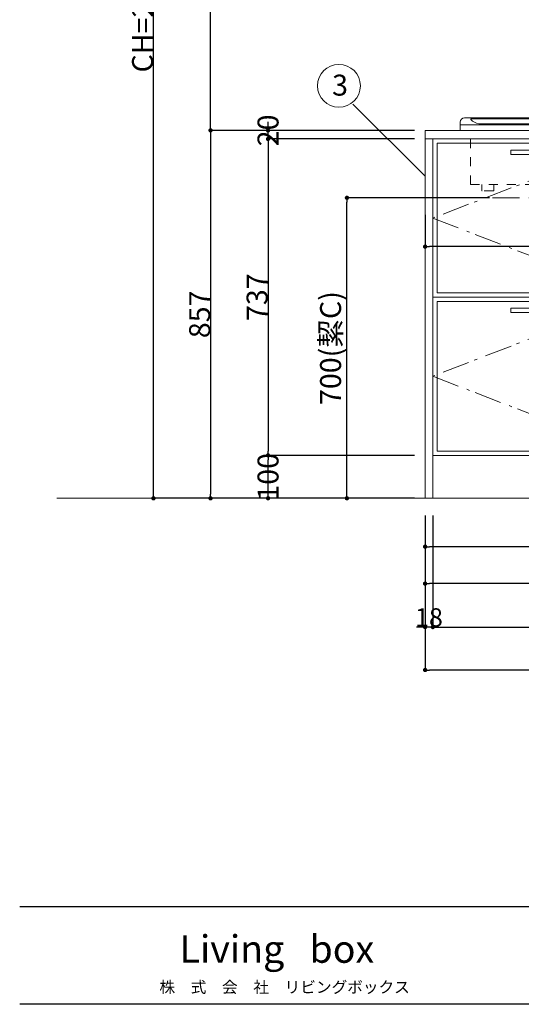
# Model space of a CAD drawing. Units: millimetres. Extents: x 55905 to 63829, y -1380 to 4142.
# Drawn here: x 55913 to 57082, y -1380 to 914 of the extents above; entities that cross this region are included whole.
import ezdxf

# ---------------------------------------------------------------- set-up
doc = ezdxf.new("R2010")
doc.units = ezdxf.units.MM
doc.header["$LTSCALE"] = 101.6
doc.header["$PDMODE"] = 1
doc.header["$PDSIZE"] = -2
for name, pattern in [('破線の種類-1', [0.41664, 0.20828, -0.20836]), ('破線の種類-6', [1.04164, 0.625, -0.20828, 0.06943, -0.13893]), ('破線の種類-8', [1.25, 0.625, -0.20828, 0.06943, -0.13893, 0.06943, -0.13893])]:
    doc.linetypes.add(name, pattern=pattern)
doc.layers.get('0').update_dxf_attribs({"lineweight": 15})
doc.layers.get('DEFPOINTS').update_dxf_attribs({"color": 254, "lineweight": 15})
for name, color, linetype, lineweight in [('001', 7, 'Continuous', 18), ('003', 7, 'Continuous', 18), ('013', 7, 'Continuous', 18), ('一般', 7, 'Continuous', 5), ('寸法', 7, 'Continuous', 5)]:
    doc.layers.add(name, color=color, linetype=linetype, lineweight=lineweight)
doc.styles.add('Osaka', font='txt', dxfattribs={"bigfont": 'Osaka'})
doc.styles.get("Standard").update_dxf_attribs({"font": 'txt', "bigfont": 'BIGFONT.SHX'})
doc.styles.add('ＭＳ ゴシック', font='txt', dxfattribs={"bigfont": '\x82l\x82r \x83S\x83V\x83b\x83N'})
doc.dimstyles.new('(H)', dxfattribs={"dimtxt": 48.868217, "dimasz": 10.014893, "dimexe": 0, "dimexo": 40, "dimgap": 0.05, "dimtad": 1, "dimdec": 1, "dimdsep": 46, "dimtxsty": 'ＭＳ ゴシック', "dimblk": 'DOT', "dimblk1": 'DOT', "dimblk2": 'DOT', "dimcen": 0, "dimazin": 0, "dimtfac": 0.8, "dimtdec": 1, "dimtix": 1, "dimtmove": 0, "dimatfit": 0, "dimldrblk": 'DOT', "dimfxl": 1, "dimfrac": 2, "dimtolj": 1, "dimarcsym": 0})

# ---------------------------------------------------------------- blocks, each defined once
blk = doc.blocks.new('グループ')
at = {"layer": '一般', "color": 7, "linetype": 'Continuous', "lineweight": 30}
for p, q in [((83870, -1728), (95570, -1728)), ((95570, -2070), (83870, -2070))]:
    blk.add_line(p, q, dxfattribs=at)
blk = doc.blocks.new('グループ-4')
at = {"layer": '一般', "color": 7, "attachment_point": 2, "line_spacing_factor": 1.128735}
for s, insert, char_height, width in [('{\\fOsaka|b1|i0|c128|p0;\\lLiving\\fOsaka|b1|i0|c128|p0;\\l   box}', (84769, -1828.7), 96.248, 1016), ('{\\fOsaka|b0|i0|c128|p0;\\l株\u3000式\u3000会\u3000社\u3000\\fOsaka|b0|i0|c128|p0;\\lリビング\\fOsaka|b0|i0|c128|p0;\\lボックス}', (84796, -1990), 40.103, 1005.849)]:
    blk.add_mtext(s, dxfattribs=dict(at, insert=insert, char_height=char_height, width=width))
blk = doc.blocks.new('_DOT')
at = {"color": 0, "linetype": 'ByBlock', "lineweight": -2}
blk.add_line((-0.5, 0), (-1, 0), dxfattribs=at)
at = {"color": 0, "linetype": 'ByBlock', "const_width": 0.5}
blk.add_lwpolyline([(-0.25, 0, 1), (0.25, 0, 1)], format="xyb", close=True, dxfattribs=at)
blk = doc.blocks.new('*D13')
at = {"layer": 'DEFPOINTS', "color": 0}
for p in [(56225, 2058.7), (56858.1, 2058.7), (56858, -201.3)]:
    blk.add_point(p, dxfattribs=at)
at = {"layer": '一般', "color": 0, "linetype": 'Continuous', "lineweight": -2}
for p, q in [((56818.1, 2058.7), (56225, 2058.7)), ((56225, -191.3), (56225, 2048.7)), ((56818, -201.3), (56225, -201.3))]:
    blk.add_line(p, q, dxfattribs=at)
at = {"layer": '一般', "color": 0, "lineweight": -2, "xscale": 10.014892578125, "yscale": 10.014892578125, "zscale": 10.014892578125}
for p, rotation in [((56225, 2058.7), 90), ((56225, -201.3), 270)]:
    blk.add_blockref('_DOT', p, dxfattribs=dict(at, rotation=rotation))
at = {"layer": '一般', "color": 0, "lineweight": 15, "insert": (56199.6, 928.7), "char_height": 48.868, "attachment_point": 5, "rotation": 90, "style": 'ＭＳ ゴシック'}
blk.add_mtext('\\A1;CH=2260', dxfattribs=at)
blk = doc.blocks.new('*D14')
at = {"layer": 'DEFPOINTS', "color": 0}
for p in [(56858, 655.7), (56358.1, -201.3), (56858, -201.3)]:
    blk.add_point(p, dxfattribs=at)
at = {"layer": '一般', "color": 0, "linetype": 'Continuous', "lineweight": -2}
for p, q in [((56818, 655.7), (56358.1, 655.7)), ((56358.1, 645.7), (56358.1, -191.3)), ((56818, -201.3), (56358.1, -201.3))]:
    blk.add_line(p, q, dxfattribs=at)
at = {"layer": '一般', "color": 0, "lineweight": -2, "xscale": 10.014892578125, "yscale": 10.014892578125, "zscale": 10.014892578125}
for p, rotation in [((56358.1, 655.7), 90), ((56358.1, -201.3), 270)]:
    blk.add_blockref('_DOT', p, dxfattribs=dict(at, rotation=rotation))
at = {"layer": '一般', "color": 0, "lineweight": 15, "insert": (56332.7, 227.2), "char_height": 48.87, "attachment_point": 5, "rotation": 90, "style": 'ＭＳ ゴシック'}
blk.add_mtext('\\A1;857', dxfattribs=at)
blk = doc.blocks.new('*D15')
at = {"layer": 'DEFPOINTS', "color": 0}
for p in [(56358.1, 1458.7), (56858.1, 1458.7), (56858, 655.7)]:
    blk.add_point(p, dxfattribs=at)
at = {"layer": '一般', "color": 0, "linetype": 'Continuous', "lineweight": -2}
for p, q in [((56818.1, 1458.7), (56358.1, 1458.7)), ((56358.1, 665.7), (56358.1, 1448.7)), ((56818, 655.7), (56358.1, 655.7))]:
    blk.add_line(p, q, dxfattribs=at)
at = {"layer": '一般', "color": 0, "lineweight": -2, "xscale": 10.014892578125, "yscale": 10.014892578125, "zscale": 10.014892578125}
for p, rotation in [((56358.1, 1458.7), 90), ((56358.1, 655.7), 270)]:
    blk.add_blockref('_DOT', p, dxfattribs=dict(at, rotation=rotation))
at = {"layer": '一般', "color": 0, "lineweight": 15, "insert": (56332.7, 1057.2), "char_height": 48.87, "attachment_point": 5, "rotation": 90, "style": 'ＭＳ ゴシック'}
blk.add_mtext('\\A1;803', dxfattribs=at)
blk = doc.blocks.new('*D17')
at = {"layer": 'DEFPOINTS', "color": 0}
for p in [(56492, -101.3), (56873, -101.3), (56873, -201.3)]:
    blk.add_point(p, dxfattribs=at)
at = {"layer": '一般', "color": 0, "linetype": 'Continuous', "lineweight": -2}
for p, q in [((56833, -101.3), (56492, -101.3)), ((56492, -191.3), (56492, -111.3)), ((56833, -201.3), (56492, -201.3))]:
    blk.add_line(p, q, dxfattribs=at)
at = {"layer": '一般', "color": 0, "lineweight": -2, "xscale": 10.014892578125, "yscale": 10.014892578125, "zscale": 10.014892578125}
for p, rotation in [((56492, -101.3), 90), ((56492, -201.3), 270)]:
    blk.add_blockref('_DOT', p, dxfattribs=dict(at, rotation=rotation))
at = {"layer": '一般', "color": 0, "lineweight": 15, "insert": (56492, -151.3), "char_height": 48.87, "attachment_point": 5, "rotation": 90, "style": 'ＭＳ ゴシック'}
blk.add_mtext('\\A1;100', dxfattribs=at)
blk = doc.blocks.new('*D18')
at = {"layer": 'DEFPOINTS', "color": 0}
for p in [(56873, 635.7), (56492, -101.3), (56873, -101.3)]:
    blk.add_point(p, dxfattribs=at)
at = {"layer": '一般', "color": 0, "linetype": 'Continuous', "lineweight": -2}
for p, q in [((56833, 635.7), (56492, 635.7)), ((56492, 625.7), (56492, -91.3)), ((56833, -101.3), (56492, -101.3))]:
    blk.add_line(p, q, dxfattribs=at)
at = {"layer": '一般', "color": 0, "lineweight": -2, "xscale": 10.014892578125, "yscale": 10.014892578125, "zscale": 10.014892578125}
for p, rotation in [((56492, 635.7), 90), ((56492, -101.3), 270)]:
    blk.add_blockref('_DOT', p, dxfattribs=dict(at, rotation=rotation))
at = {"layer": '一般', "color": 0, "lineweight": 15, "insert": (56466.6, 267.2), "char_height": 48.87, "attachment_point": 5, "rotation": 90, "style": 'ＭＳ ゴシック'}
blk.add_mtext('\\A1;737', dxfattribs=at)
blk = doc.blocks.new('*D19')
at = {"layer": 'DEFPOINTS', "color": 0}
for p in [(56492, 655.7), (56873, 655.7), (56873, 635.7)]:
    blk.add_point(p, dxfattribs=at)
at = {"layer": '一般', "color": 0, "linetype": 'Continuous', "lineweight": -2}
for p, q in [((56492, 665.7), (56492, 675.7)), ((56833, 655.7), (56492, 655.7)), ((56492, 635.7), (56492, 655.7)), ((56833, 635.7), (56492, 635.7)), ((56492, 625.7), (56492, 615.7))]:
    blk.add_line(p, q, dxfattribs=at)
at = {"layer": '一般', "color": 0, "lineweight": -2, "xscale": 10.014892578125, "yscale": 10.014892578125, "zscale": 10.014892578125}
for p, rotation in [((56492, 655.7), 270), ((56492, 635.7), 90)]:
    blk.add_blockref('_DOT', p, dxfattribs=dict(at, rotation=rotation))
at = {"layer": '一般', "color": 0, "lineweight": 15, "insert": (56492, 655.7), "char_height": 48.87, "attachment_point": 5, "rotation": 90, "style": 'ＭＳ ゴシック'}
blk.add_mtext('\\A1;20', dxfattribs=at)
blk = doc.blocks.new('*D20')
at = {"layer": 'DEFPOINTS', "color": 0}
for p in [(56675.9, 498.7), (57048.2, 498.7), (56858, -201.3)]:
    blk.add_point(p, dxfattribs=at)
at = {"layer": '一般', "color": 0, "linetype": 'Continuous', "lineweight": -2}
for p, q in [((57008.2, 498.7), (56675.9, 498.7)), ((56675.9, -191.3), (56675.9, 488.7)), ((56818, -201.3), (56675.9, -201.3))]:
    blk.add_line(p, q, dxfattribs=at)
at = {"layer": '一般', "color": 0, "lineweight": -2, "xscale": 10.014892578125, "yscale": 10.014892578125, "zscale": 10.014892578125}
for p, rotation in [((56675.9, 498.7), 90), ((56675.9, -201.3), 270)]:
    blk.add_blockref('_DOT', p, dxfattribs=dict(at, rotation=rotation))
at = {"layer": '一般', "color": 0, "lineweight": 15, "insert": (56637.7, 148.7), "char_height": 48.868, "attachment_point": 5, "rotation": 90, "style": 'ＭＳ ゴシック'}
blk.add_mtext('\\A1;700(絜C)', dxfattribs=at)
blk = doc.blocks.new('*D26')
at = {"layer": 'DEFPOINTS', "color": 0}
for p in [(56858, -201.3), (58097, -241.3), (56858, -400)]:
    blk.add_point(p, dxfattribs=at)
at = {"layer": '一般', "color": 0, "linetype": 'Continuous', "lineweight": -2}
for p, q in [((56858, -241.3), (56858, -400)), ((58097, -281.3), (58097, -400)), ((58087, -400), (56868.1, -400))]:
    blk.add_line(p, q, dxfattribs=at)
at = {"layer": '一般', "color": 0, "lineweight": -2, "xscale": 10.014892578125, "yscale": 10.014892578125, "zscale": 10.014892578125, "rotation": 180}
blk.add_blockref('_DOT', (56858, -400), dxfattribs=at)
at = {"layer": '一般', "color": 0, "lineweight": -2, "xscale": 10.014892578125, "yscale": 10.014892578125, "zscale": 10.014892578125}
blk.add_blockref('_DOT', (58097, -400), dxfattribs=at)
at = {"layer": '一般', "color": 0, "lineweight": 15, "insert": (57477.5, -361.8), "char_height": 48.868, "attachment_point": 5, "style": 'ＭＳ ゴシック'}
blk.add_mtext('\\A1;1239(点検口)', dxfattribs=at)
blk = doc.blocks.new('*D27')
at = {"layer": 'DEFPOINTS', "color": 0}
for p in [(56858, -201.3), (58333, -201.3), (56858, -314)]:
    blk.add_point(p, dxfattribs=at)
at = {"layer": '一般', "color": 0, "linetype": 'Continuous', "lineweight": -2}
for p, q in [((56858, -241.3), (56858, -314)), ((58333, -241.3), (58333, -314)), ((58323, -314), (56868.1, -314))]:
    blk.add_line(p, q, dxfattribs=at)
at = {"layer": '一般', "color": 0, "lineweight": -2, "xscale": 10.014892578125, "yscale": 10.014892578125, "zscale": 10.014892578125, "rotation": 180}
blk.add_blockref('_DOT', (56858, -314), dxfattribs=at)
at = {"layer": '一般', "color": 0, "lineweight": -2, "xscale": 10.014892578125, "yscale": 10.014892578125, "zscale": 10.014892578125}
blk.add_blockref('_DOT', (58333, -314), dxfattribs=at)
at = {"layer": '一般', "color": 0, "lineweight": 15, "insert": (57595.5, -275.8), "char_height": 48.868, "attachment_point": 5, "style": 'ＭＳ ゴシック'}
blk.add_mtext('\\A1;1475(排水位置)', dxfattribs=at)
blk = doc.blocks.new('*D30')
at = {"layer": 'DEFPOINTS', "color": 0}
for p in [(56858, -201.3), (58508, -201.3), (56858, -601.3)]:
    blk.add_point(p, dxfattribs=at)
at = {"layer": '一般', "color": 0, "linetype": 'Continuous', "lineweight": -2}
for p, q in [((56858, -241.3), (56858, -601.3)), ((58508, -241.3), (58508, -601.3)), ((58498, -601.3), (56868.1, -601.3))]:
    blk.add_line(p, q, dxfattribs=at)
at = {"layer": '一般', "color": 0, "lineweight": -2, "xscale": 10.014892578125, "yscale": 10.014892578125, "zscale": 10.014892578125, "rotation": 180}
blk.add_blockref('_DOT', (56858, -601.3), dxfattribs=at)
at = {"layer": '一般', "color": 0, "lineweight": -2, "xscale": 10.014892578125, "yscale": 10.014892578125, "zscale": 10.014892578125}
blk.add_blockref('_DOT', (58508, -601.3), dxfattribs=at)
at = {"layer": '一般', "color": 0, "lineweight": 15, "insert": (57683, -575.9), "char_height": 48.87, "attachment_point": 5, "style": 'ＭＳ ゴシック'}
blk.add_mtext('\\A1;1650', dxfattribs=at)
blk = doc.blocks.new('*D34')
at = {"layer": 'DEFPOINTS', "color": 0}
for p in [(56858, 498.7), (57543, 468.7), (56858, 385)]:
    blk.add_point(p, dxfattribs=at)
at = {"layer": '一般', "color": 0, "linetype": 'Continuous', "lineweight": -2}
for p, q in [((56858, 458.7), (56858, 385)), ((57543, 428.7), (57543, 385)), ((57533, 385), (56868.1, 385))]:
    blk.add_line(p, q, dxfattribs=at)
at = {"layer": '一般', "color": 0, "lineweight": -2, "xscale": 10.014892578125, "yscale": 10.014892578125, "zscale": 10.014892578125, "rotation": 180}
blk.add_blockref('_DOT', (56858, 385), dxfattribs=at)
at = {"layer": '一般', "color": 0, "lineweight": -2, "xscale": 10.014892578125, "yscale": 10.014892578125, "zscale": 10.014892578125}
blk.add_blockref('_DOT', (57543, 385), dxfattribs=at)
at = {"layer": '一般', "color": 0, "lineweight": 15, "insert": (57200.5, 410.4), "char_height": 48.87, "attachment_point": 5, "style": 'ＭＳ ゴシック'}
blk.add_mtext('\\A1;685', dxfattribs=at)
blk = doc.blocks.new('グループ-15')
at = {"layer": '001', "color": 7, "linetype": '破線の種類-1', "lineweight": 15}
for p, q in [((56964, 529.7), (56964, 655.7)), ((57362, 529.7), (57362, 655.7)), ((56964, 529.7), (57362, 529.7)), ((56990, 515.7), (56990, 529.7)), ((57018, 515.7), (57018, 529.7)), ((57308, 515.7), (57308, 529.7)), ((57336, 515.7), (57336, 529.7)), ((57017, 514.7), (56991, 514.7)), ((57335, 514.7), (57309, 514.7))]:
    blk.add_line(p, q, dxfattribs=at)
for centre, start, end in [((56991, 515.7), 180, 270), ((57017, 515.7), 270, 0), ((57309, 515.7), 180, 270), ((57335, 515.7), 270, 0)]:
    blk.add_arc(centre, 1, start, end, dxfattribs=at)
blk = doc.blocks.new('グループ-16')
at = {"layer": '003', "color": 7, "linetype": '破線の種類-8', "lineweight": 15}
blk.add_line((57163, 777.2), (57163, 497.6), dxfattribs=at)
at = {"layer": '003', "color": 7, "lineweight": 15}
for p, q in [((56940, 674.7), (56940, 656.5)), ((57163, 668.7), (56940.8, 668.7)), ((56950, 684.7), (57163, 684.7)), ((57376, 684.7), (57163, 684.7)), ((57163, 668.7), (57385.2, 668.7)), ((57386, 674.7), (57386, 656.5)), ((57163, 655.7), (56940.8, 655.7)), ((57163, 655.7), (57385.2, 655.7))]:
    blk.add_line(p, q, dxfattribs=at)
for centre, radius, start, end in [((56950, 674.7), 10, 90, 180), ((57376, 674.7), 10, 0, 90), ((56940.8, 656.5), 0.8, 180, 270), ((57385.2, 656.5), 0.8, 270, 0)]:
    blk.add_arc(centre, radius, start, end, dxfattribs=at)
at = {"layer": '013', "color": 7, "lineweight": 15}
for p, q in [((56965.2, 682.7), (57163, 682.7)), ((56983, 670.7), (57163, 670.7)), ((57360.9, 682.7), (57163, 682.7)), ((57343, 670.7), (57163, 670.7))]:
    blk.add_line(p, q, dxfattribs=at)
for centre, radius, start, end in [((56965.2, 681.7), 1, 90, 226.0943), ((56993, 710.7), 41.2, 226.0943, 255.9563), ((57333.1, 710.7), 41.2, 284.0437, 313.9057), ((57360.9, 681.7), 1, 313.9057, 90)]:
    blk.add_arc(centre, radius, start, end, dxfattribs=at)
at = {"layer": '一般', "color": 7}
blk.add_blockref('グループ-15', (0, 0), dxfattribs=at)
blk = doc.blocks.new('*D142')
at = {"layer": 'DEFPOINTS', "color": 0}
for p in [(56858, -201.3), (56876, -201.3), (56858, -501.3)]:
    blk.add_point(p, dxfattribs=at)
at = {"layer": '寸法', "color": 0, "linetype": 'Continuous', "lineweight": -2}
for p, q in [((56858, -241.3), (56858, -501.3)), ((56876, -241.3), (56876, -501.3)), ((56848, -501.3), (56838, -501.3)), ((56876, -501.3), (56858, -501.3)), ((56886.1, -501.3), (56896.1, -501.3))]:
    blk.add_line(p, q, dxfattribs=at)
at = {"layer": '寸法', "color": 0, "lineweight": -2, "xscale": 10.014892578125, "yscale": 10.014892578125, "zscale": 10.014892578125}
blk.add_blockref('_DOT', (56858, -501.3), dxfattribs=at)
at = {"layer": '寸法', "color": 0, "lineweight": -2, "xscale": 10.014892578125, "yscale": 10.014892578125, "zscale": 10.014892578125, "rotation": 180}
blk.add_blockref('_DOT', (56876, -501.3), dxfattribs=at)
at = {"layer": '寸法', "color": 0, "lineweight": 15, "insert": (56867, -478.9), "char_height": 42.78, "attachment_point": 5, "style": 'Osaka'}
blk.add_mtext('\\A1;18', dxfattribs=at)
blk = doc.blocks.new('*D143')
at = {"layer": 'DEFPOINTS', "color": 0}
for p in [(56876, -201), (57840, -249), (56876, -501.3)]:
    blk.add_point(p, dxfattribs=at)
at = {"layer": '一般', "color": 0, "linetype": 'Continuous', "lineweight": -2}
for p, q in [((56876, -241), (56876, -501.3)), ((57840, -289), (57840, -501.3)), ((56886.1, -501.3), (57294.1, -501.3)), ((57830, -501.3), (57422, -501.3))]:
    blk.add_line(p, q, dxfattribs=at)
at = {"layer": '一般', "color": 0, "lineweight": -2, "xscale": 10.014892578125, "yscale": 10.014892578125, "zscale": 10.014892578125, "rotation": 180}
blk.add_blockref('_DOT', (56876, -501.3), dxfattribs=at)
at = {"layer": '一般', "color": 0, "lineweight": -2, "xscale": 10.014892578125, "yscale": 10.014892578125, "zscale": 10.014892578125}
blk.add_blockref('_DOT', (57840, -501.3), dxfattribs=at)
at = {"layer": '一般', "color": 0, "lineweight": 15, "insert": (57358, -501.3), "char_height": 48.87, "attachment_point": 5, "style": 'ＭＳ ゴシック'}
blk.add_mtext('\\A1;964', dxfattribs=at)
blk = doc.blocks.new('グループ-50')
at = {"layer": '一般', "color": 7, "linetype": '破線の種類-6', "lineweight": 15}
for p in [(58165, 635.7), (58165, -101.3)]:
    blk.add_line(p, (58490, 267.2), dxfattribs=at)
blk = doc.blocks.new('グループ-51')
at = {"layer": '一般', "color": 7, "linetype": 'Continuous', "lineweight": 15}
for points in [[(58165, 635.7), (58490, 635.7), (58490, -101.3), (58165, -101.3)], [(58175, 625.7), (58480, 625.7), (58480, -91.3), (58175, -91.3)]]:
    blk.add_lwpolyline(points, close=True, dxfattribs=at)
at = {"layer": '一般', "color": 7}
blk.add_blockref('グループ-50', (0, 0), dxfattribs=at)
blk = doc.blocks.new('グループ-52')
at = {"layer": '一般', "color": 7, "linetype": '破線の種類-6', "lineweight": 15}
for p in [(58165, 635.7), (58165, -101.3)]:
    blk.add_line(p, (57840, 267.2), dxfattribs=at)
blk = doc.blocks.new('グループ-53')
at = {"layer": '一般', "color": 7, "linetype": 'Continuous', "lineweight": 15}
for points in [[(57840, 635.7), (58165, 635.7), (58165, -101.3), (57840, -101.3)], [(57850, 625.7), (58155, 625.7), (58155, -91.3), (57850, -91.3)]]:
    blk.add_lwpolyline(points, close=True, dxfattribs=at)
at = {"layer": '一般', "color": 7}
blk.add_blockref('グループ-52', (0, 0), dxfattribs=at)
blk = doc.blocks.new('グループ-54')
at = {"layer": '一般', "color": 7, "linetype": '破線の種類-6', "lineweight": 15}
for p, q in [((57354.5, 635.7), (56876, 451.5)), ((57840, 451.5), (57354.5, 635.7)), ((56876, 451.5), (57354.5, 267.2)), ((57354.5, 267.2), (57840, 451.5))]:
    blk.add_line(p, q, dxfattribs=at)
blk = doc.blocks.new('グループ-55')
at = {"layer": '一般', "color": 7, "linetype": 'Continuous', "lineweight": 15}
for points in [[(56876, 635.7), (57840, 635.7), (57840, 267.2), (56876, 267.2)], [(56886, 625.7), (57830, 625.7), (57830, 277.2), (56886, 277.2)]]:
    blk.add_lwpolyline(points, close=True, dxfattribs=at)
at = {"layer": '一般', "color": 7}
blk.add_blockref('グループ-54', (0, 0), dxfattribs=at)
blk = doc.blocks.new('グループ-56')
at = {"layer": '一般', "color": 7, "linetype": '破線の種類-6', "lineweight": 15}
for p, q in [((57354.5, 267.2), (56876, 83)), ((57833, 83), (57354.5, 267.2)), ((56876, 83), (57354.5, -101.3)), ((57354.5, -101.3), (57833, 83))]:
    blk.add_line(p, q, dxfattribs=at)
blk = doc.blocks.new('グループ-57')
at = {"layer": '一般', "color": 7, "linetype": 'Continuous', "lineweight": 15}
for points in [[(56876, 267.2), (57840, 267.2), (57840, -101.3), (56876, -101.3)], [(56886, 257.2), (57830, 257.2), (57830, -91.3), (56886, -91.3)]]:
    blk.add_lwpolyline(points, close=True, dxfattribs=at)
at = {"layer": '一般', "color": 7}
blk.add_blockref('グループ-56', (0, 0), dxfattribs=at)
blk = doc.blocks.new('グループ-58')
at = {"layer": '一般', "color": 7, "linetype": 'Continuous', "lineweight": 15}
for points in [[(57058.1, 609.8), (57658.1, 609.8), (57658.1, 599.8), (57058.1, 599.8)], [(58130, 9.8), (58130, 609.8), (58140, 609.8), (58140, 9.8)], [(58190, 9.8), (58190, 609.8), (58200, 609.8), (58200, 9.8)], [(57058.1, 241.3), (57658.1, 241.3), (57658.1, 231.3), (57058.1, 231.3)]]:
    blk.add_lwpolyline(points, close=True, dxfattribs=at)
at = {"layer": '一般', "color": 7}
for name in ['グループ-55', 'グループ-53', 'グループ-51', 'グループ-57']:
    blk.add_blockref(name, (0, 0), dxfattribs=at)
at = {"layer": '一般', "color": 7, "char_height": 48.868, "attachment_point": 1, "line_spacing_factor": 0.782779}
for insert in [(57616, 352.7), (57616, -24)]:
    blk.add_mtext('{\\fＭＳ ゴシック|b0|i0|c128|p0;\\l引出し}', dxfattribs=dict(at, insert=insert))

msp = doc.modelspace()

# ---------------------------------------------------------------- linework, layer by layer
at = {"layer": '一般', "color": 7, "linetype": 'Continuous', "lineweight": 15}
msp.add_line((56858.047, 549.05), (56689.95, 717.147), dxfattribs=at)
at = {"layer": '一般', "color": 7, "linetype": '破線の種類-8', "lineweight": 15}
msp.add_line((57014.692, 498.709), (57605, 498.709), dxfattribs=at)
at = {"layer": '一般', "color": 7, "linetype": 'Continuous', "lineweight": 18}
msp.add_line((59000, -201.291), (56000, -201.291), dxfattribs=at)
at = {"layer": '一般', "color": 7, "linetype": 'Continuous', "lineweight": 15}
for points in [[(56858.047, 655.709), (58508.047, 655.709), (58508.047, 635.709), (56858.047, 635.709)], [(56858.047, 635.709), (56876.047, 635.709), (56876.047, -201.291), (56858.047, -201.291)], [(56876.047, -101.291), (58490.047, -101.291), (58490.047, -201.291), (56876.047, -201.291)]]:
    msp.add_lwpolyline(points, close=True, dxfattribs=at)
msp.add_circle((56657.203, 759.557), 50, dxfattribs=at)

# ---------------------------------------------------------------- block references
at = {"layer": '一般', "color": 7}
for name in ['グループ-16', 'グループ-58']:
    msp.add_blockref(name, (0, 0), dxfattribs=at)
at = {"layer": '一般', "color": 7, "xscale": 0.6666666666666666, "yscale": 0.6666666666666666, "zscale": 0.6666666666666666}
for name in ['グループ', 'グループ-4']:
    msp.add_blockref(name, (0, 0), dxfattribs=at)

# ---------------------------------------------------------------- texts
at = {"layer": '一般', "color": 7, "insert": (56641.328, 785.565), "char_height": 48.86822, "attachment_point": 1, "line_spacing_factor": 0.782779}
msp.add_mtext('{\\fＭＳ ゴシック|b0|i0|c128|p0;\\l3}', dxfattribs=at)

# ---------------------------------------------------------------- dimensions: what is measured, and where the dimension line sits
at = {"layer": '一般', "color": 7, "linetype": 'Continuous', "lineweight": 15}
for base, p1, p2, override, picture, middle in [((56225, 2058.709), (56857.997, -201.291), (56858.097, 2058.709), {"dimgap": 1, "dimpost": 'CH=<>', "dimtxsty": 'ＭＳ ゴシック', "dimtmove": 2}, '*D13', (56199.566, 928.709)), ((56358.097, 1458.709), (56858.047, 655.709), (56858.097, 1458.709), {"dimgap": 1, "dimpost": '<>', "dimtxsty": 'ＭＳ ゴシック', "dimtmove": 2}, '*D15', (56332.663, 1057.209)), ((56358.097, -201.291), (56858.047, 655.709), (56858.047, -201.291), {"dimgap": 1, "dimpost": '<>', "dimtxsty": 'ＭＳ ゴシック', "dimtmove": 2}, '*D14', (56332.663, 227.209)), ((56492, -101.291), (56872.997, 635.709), (56872.997, -101.291), {"dimgap": 1, "dimpost": '<>', "dimtxsty": 'ＭＳ ゴシック', "dimtmove": 2}, '*D18', (56466.566, 267.209)), ((56675.95, 498.709), (56857.997, -201.291), (57048.247, 498.709), {"dimgap": 1, "dimpost": '<>(電気)', "dimtxsty": 'ＭＳ ゴシック', "dimtmove": 2}, '*D20', (56637.717, 148.709))]:
    dim = msp.add_linear_dim(base=base, p1=p1, p2=p2, angle=270, dimstyle='(H)', override=override, dxfattribs=at)
    dim.commit()
    dim.dimension.update_dxf_attribs({"geometry": picture, "text_midpoint": middle})
for base, p1, p2, picture, middle in [((56492, 655.709), (56873.047, 635.709), (56872.997, 655.709), '*D19', (56492, 655.709)), ((56492, -101.291), (56872.997, -201.291), (56872.997, -101.291), '*D17', (56492, -151.291))]:
    dim = msp.add_linear_dim(base=base, p1=p1, p2=p2, angle=270, dimstyle='(H)', override={"dimgap": 1e-10, "dimpost": '<>', "dimtxsty": 'ＭＳ ゴシック', "dimtmove": 2}, dxfattribs=at)
    dim.commit()
    dim.dimension.update_dxf_attribs({"geometry": picture, "text_midpoint": middle, "dimtype": 160})
for base, p1, p2, override, picture, middle in [((56858.047, 385), (57543.047, 468.709), (56858.047, 498.709), {"dimgap": 1, "dimpost": '<>', "dimtxsty": 'ＭＳ ゴシック', "dimtmove": 2}, '*D34', (57200.547, 410.434)), ((56858.047, -400), (58097.047, -241.291), (56858.047, -201.291), {"dimgap": 1, "dimpost": '<>(点検口)', "dimtxsty": 'ＭＳ ゴシック', "dimtmove": 2}, '*D26', (57477.547, -361.767)), ((56858.047, -314), (58333.047, -201.291), (56858.047, -201.291), {"dimgap": 1, "dimpost": '<>(排水位置)', "dimtxsty": 'ＭＳ ゴシック', "dimtmove": 2}, '*D27', (57595.547, -275.767)), ((56858.047, -601.291), (58508.047, -201.291), (56858.047, -201.291), {"dimgap": 1, "dimpost": '<>', "dimtxsty": 'ＭＳ ゴシック', "dimtmove": 2}, '*D30', (57683.047, -575.857))]:
    dim = msp.add_linear_dim(base=base, p1=p1, p2=p2, dimstyle='(H)', override=override, dxfattribs=at)
    dim.commit()
    dim.dimension.update_dxf_attribs({"geometry": picture, "text_midpoint": middle})
dim = msp.add_linear_dim(base=(56876.047, -501.291), p1=(57840.047, -249), p2=(56876.047, -201.029), dimstyle='(H)', override={"dimgap": 1e-10, "dimpost": '<>', "dimtxsty": 'ＭＳ ゴシック', "dimtmove": 2}, dxfattribs=at)
dim.commit()
dim.dimension.update_dxf_attribs({"geometry": '*D143', "text_midpoint": (57358.047, -501.291), "dimtype": 160})
at = {"layer": '寸法', "color": 7, "linetype": 'Continuous', "lineweight": 15}
dim = msp.add_linear_dim(base=(56858.047, -501.291), p1=(56876.047, -201.291), p2=(56858.047, -201.291), dimstyle='(H)', override={"dimtxt": 42.776916, "dimgap": 1, "dimpost": '<>', "dimtxsty": 'Osaka', "dimtmove": 2}, dxfattribs=at)
dim.commit()
dim.dimension.update_dxf_attribs({"geometry": '*D142', "text_midpoint": (56867.047, -478.903)})

doc.saveas('drawing.dxf')
